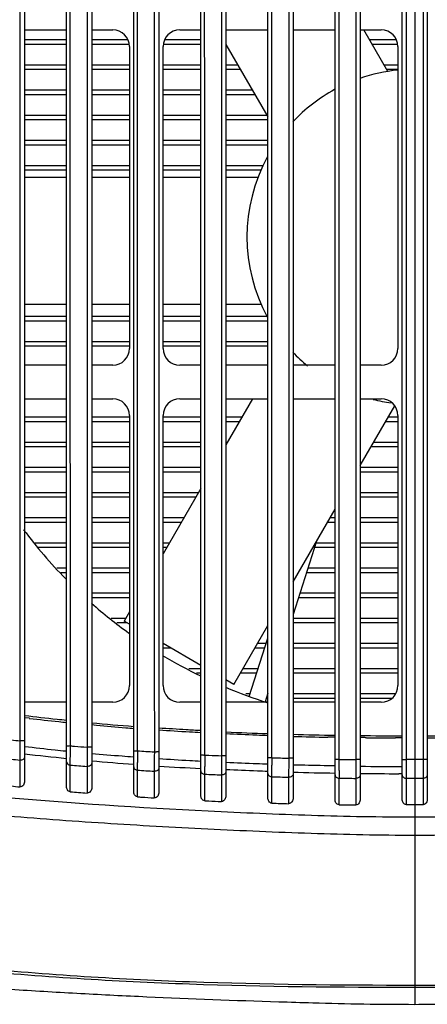
# Model space of a CAD drawing. Units: millimetres. Extents: x -547 to 2063, y -1331 to 446.
# Drawn here: x -56 to -8, y -177 to -60 of the extents above; entities that cross this region are included whole.
import ezdxf

# ---------------------------------------------------------------- set-up
doc = ezdxf.new("R2010")
doc.units = ezdxf.units.MM
doc.header["$LTSCALE"] = 16.335
doc.layers.get('0').update_dxf_attribs({"linetype": 'CONTINUOUS'})
doc.layers.add('02___PRT_ALL_AXES', color=7, linetype='CONTINUOUS')

msp = doc.modelspace()

# ---------------------------------------------------------------- linework, layer by layer
at = {"color": 7, "linetype": 'Continuous'}
for p, q in [((-9.29, 86.47), (-9.29, -175.3)), ((-34.79, -152.39), (-34.79, -9.25)), ((-31.79, -9.29), (-31.79, -152.42)), ((-26.79, -152.67), (-26.79, -9.03)), ((-23.79, -9.04), (-23.79, -152.69)), ((-18.79, -152.85), (-18.79, -8.81)), ((-15.79, -8.76), (-15.79, -152.84)), ((-10.79, -152.83), (-10.79, -8.6)), ((-7.79, -8.6), (-7.79, -152.83)), ((-55.79, -10.04), (-55.79, -150.68)), ((-50.79, -151.34), (-50.79, -9.62)), ((-47.79, -9.8), (-47.79, -151.43)), ((-42.79, -151.92), (-42.79, -9.44)), ((-39.79, -9.57), (-39.79, -152)), ((-55.79, -61.08), (-50.79, -61.08)), ((-47.79, -61.08), (-45.29, -61.08)), ((-37.29, -61.08), (-34.79, -61.08)), ((-31.79, -61.08), (-26.79, -61.08)), ((-23.79, -61.08), (-18.79, -61.08)), ((-15.79, -61.08), (-13.29, -61.08)), ((-12.5, -66.04), (-15.37, -61.08)), ((-50.79, -62.28), (-55.79, -62.28)), ((-55.79, -62.78), (-50.79, -62.78)), ((-43.48, -62.28), (-47.79, -62.28)), ((-47.79, -62.78), (-43.33, -62.78)), ((-43.29, -63.08), (-43.29, -99.08)), ((-39.29, -99.08), (-39.29, -63.08)), ((-39.25, -62.78), (-34.79, -62.78)), ((-34.79, -62.28), (-39.11, -62.28)), ((-31.79, -62.81), (-26.79, -71.47)), ((-11.48, -62.28), (-14.67, -62.28)), ((-14.39, -62.78), (-11.33, -62.78)), ((-11.29, -63.08), (-11.29, -99.08)), ((-50.79, -65.28), (-55.79, -65.28)), ((-43.29, -65.28), (-47.79, -65.28)), ((-34.79, -65.28), (-39.29, -65.28)), ((-30.37, -65.28), (-31.79, -65.28)), ((-11.29, -65.28), (-12.94, -65.28)), ((-55.79, -65.78), (-50.79, -65.78)), ((-47.79, -65.78), (-43.29, -65.78)), ((-39.29, -65.78), (-34.79, -65.78)), ((-31.79, -65.78), (-30.08, -65.78)), ((-12.65, -65.78), (-11.29, -65.78)), ((-50.79, -68.28), (-55.79, -68.28)), ((-55.79, -68.78), (-50.79, -68.78)), ((-43.29, -68.28), (-47.79, -68.28)), ((-47.79, -68.78), (-43.29, -68.78)), ((-34.79, -68.28), (-39.29, -68.28)), ((-39.29, -68.78), (-34.79, -68.78)), ((-28.63, -68.28), (-31.79, -68.28)), ((-31.79, -68.78), (-28.34, -68.78)), ((-50.79, -71.28), (-55.79, -71.28)), ((-43.29, -71.28), (-47.79, -71.28)), ((-34.79, -71.28), (-39.29, -71.28)), ((-26.9, -71.28), (-31.79, -71.28)), ((-55.79, -71.78), (-50.79, -71.78)), ((-47.79, -71.78), (-43.29, -71.78)), ((-39.29, -71.78), (-34.79, -71.78)), ((-31.79, -71.78), (-26.79, -71.78)), ((-50.79, -74.28), (-55.79, -74.28)), ((-55.79, -74.78), (-50.79, -74.78)), ((-43.29, -74.28), (-47.79, -74.28)), ((-47.79, -74.78), (-43.29, -74.78)), ((-34.79, -74.28), (-39.29, -74.28)), ((-39.29, -74.78), (-34.79, -74.78)), ((-26.79, -74.28), (-31.79, -74.28)), ((-31.79, -74.78), (-26.79, -74.78)), ((-50.79, -77.28), (-55.79, -77.28)), ((-43.29, -77.28), (-47.79, -77.28)), ((-34.79, -77.28), (-39.29, -77.28)), ((-27.32, -77.28), (-31.79, -77.28)), ((-55.79, -77.78), (-50.79, -77.78)), ((-47.79, -77.78), (-43.29, -77.78)), ((-39.29, -77.78), (-34.79, -77.78)), ((-31.79, -77.78), (-27.58, -77.78)), ((-50.79, -78.69), (-55.79, -78.69)), ((-43.29, -78.69), (-47.79, -78.69)), ((-34.79, -78.69), (-39.29, -78.69)), ((-27.99, -78.69), (-31.79, -78.69)), ((-55.79, -93.78), (-50.79, -93.78)), ((-47.79, -93.78), (-43.29, -93.78)), ((-39.29, -93.78), (-34.79, -93.78)), ((-31.79, -93.78), (-27.62, -93.78)), ((-50.79, -95.28), (-55.79, -95.28)), ((-55.79, -95.78), (-50.79, -95.78)), ((-43.29, -95.28), (-47.79, -95.28)), ((-47.79, -95.78), (-43.29, -95.78)), ((-34.79, -95.28), (-39.29, -95.28)), ((-39.29, -95.78), (-34.79, -95.78)), ((-26.79, -95.28), (-31.79, -95.28)), ((-31.79, -95.78), (-26.79, -95.78)), ((-50.79, -98.28), (-55.79, -98.28)), ((-43.29, -98.28), (-47.79, -98.28)), ((-34.79, -98.28), (-39.29, -98.28)), ((-26.79, -98.28), (-31.79, -98.28)), ((-55.79, -98.78), (-50.79, -98.78)), ((-47.79, -98.78), (-43.29, -98.78)), ((-39.29, -98.78), (-34.79, -98.78)), ((-31.79, -98.78), (-26.79, -98.78)), ((-50.79, -101.08), (-55.79, -101.08)), ((-45.29, -101.08), (-47.79, -101.08)), ((-34.79, -101.08), (-37.29, -101.08)), ((-26.79, -101.08), (-31.79, -101.08)), ((-18.79, -101.08), (-23.79, -101.08)), ((-13.29, -101.08), (-15.79, -101.08)), ((-55.79, -105.08), (-50.79, -105.08)), ((-47.79, -105.08), (-45.29, -105.08)), ((-37.29, -105.08), (-34.79, -105.08)), ((-31.79, -105.08), (-26.79, -105.08)), ((-28.62, -105.08), (-31.79, -110.58)), ((-23.79, -105.08), (-18.79, -105.08)), ((-15.79, -105.08), (-13.29, -105.08)), ((-15.79, -113.04), (-11.68, -105.92)), ((-50.79, -107.28), (-55.79, -107.28)), ((-55.79, -107.78), (-50.79, -107.78)), ((-43.29, -107.28), (-47.79, -107.28)), ((-47.79, -107.78), (-43.29, -107.78)), ((-43.29, -107.08), (-43.29, -139.28)), ((-39.29, -139.28), (-39.29, -107.08)), ((-34.79, -107.28), (-39.29, -107.28)), ((-39.29, -107.78), (-34.79, -107.78)), ((-29.89, -107.28), (-31.79, -107.28)), ((-31.79, -107.78), (-30.18, -107.78)), ((-12.76, -107.78), (-11.29, -107.78)), ((-11.29, -107.28), (-12.47, -107.28)), ((-11.29, -107.08), (-11.29, -139.28)), ((-50.79, -110.28), (-55.79, -110.28)), ((-43.29, -110.28), (-47.79, -110.28)), ((-34.79, -110.28), (-39.29, -110.28)), ((-31.62, -110.28), (-31.79, -110.28)), ((-11.29, -110.28), (-14.2, -110.28)), ((-55.79, -110.78), (-50.79, -110.78)), ((-47.79, -110.78), (-43.29, -110.78)), ((-39.29, -110.78), (-34.79, -110.78)), ((-14.49, -110.78), (-11.29, -110.78)), ((-50.79, -113.28), (-55.79, -113.28)), ((-55.79, -113.78), (-50.79, -113.78)), ((-43.29, -113.28), (-47.79, -113.28)), ((-47.79, -113.78), (-43.29, -113.78)), ((-34.79, -113.28), (-39.29, -113.28)), ((-39.29, -113.78), (-34.79, -113.78)), ((-11.29, -113.28), (-15.79, -113.28)), ((-15.79, -113.78), (-11.29, -113.78)), ((-34.79, -115.77), (-39.29, -123.57)), ((-50.79, -116.28), (-55.79, -116.28)), ((-55.79, -116.78), (-50.79, -116.78)), ((-43.29, -116.28), (-47.79, -116.28)), ((-47.79, -116.78), (-43.29, -116.78)), ((-35.09, -116.28), (-39.29, -116.28)), ((-39.29, -116.78), (-35.38, -116.78)), ((-11.29, -116.28), (-15.79, -116.28)), ((-15.79, -116.78), (-11.29, -116.78)), ((-23.79, -126.9), (-18.79, -118.24)), ((-50.79, -119.28), (-55.79, -119.28)), ((-43.29, -119.28), (-47.79, -119.28)), ((-36.82, -119.28), (-39.29, -119.28)), ((-18.79, -119.28), (-19.4, -119.28)), ((-11.29, -119.28), (-15.79, -119.28)), ((-55.79, -119.78), (-50.79, -119.78)), ((-47.79, -119.78), (-43.29, -119.78)), ((-39.29, -119.78), (-37.11, -119.78)), ((-19.68, -119.78), (-18.79, -119.78)), ((-15.79, -119.78), (-11.29, -119.78)), ((-21.01, -122.07), (-23.79, -130.8)), ((-50.79, -122.28), (-54.55, -122.28)), ((-54.17, -122.78), (-50.79, -122.78)), ((-43.29, -122.28), (-47.79, -122.28)), ((-47.79, -122.78), (-43.29, -122.78)), ((-38.55, -122.28), (-39.29, -122.28)), ((-39.29, -122.78), (-38.84, -122.78)), ((-21.23, -122.78), (-18.79, -122.78)), ((-18.79, -122.28), (-21.07, -122.28)), ((-11.29, -122.28), (-15.79, -122.28)), ((-15.79, -122.78), (-11.29, -122.78)), ((-50.79, -125.28), (-51.96, -125.28)), ((-43.29, -125.28), (-47.79, -125.28)), ((-18.79, -125.28), (-22.03, -125.28)), ((-11.29, -125.28), (-15.79, -125.28)), ((-51.46, -125.78), (-50.79, -125.78)), ((-47.79, -125.78), (-43.29, -125.78)), ((-22.19, -125.78), (-18.79, -125.78)), ((-15.79, -125.78), (-11.29, -125.78)), ((-43.29, -128.28), (-47.79, -128.28)), ((-47.79, -128.78), (-43.29, -128.78)), ((-23.15, -128.78), (-18.79, -128.78)), ((-18.79, -128.28), (-22.99, -128.28)), ((-11.29, -128.28), (-15.79, -128.28)), ((-15.79, -128.78), (-11.29, -128.78)), ((-43.75, -131.28), (-45.46, -131.28)), ((-43.29, -130.49), (-43.93, -131.6)), ((-18.79, -131.28), (-23.79, -131.28)), ((-11.29, -131.28), (-15.79, -131.28)), ((-44.8, -131.78), (-43.62, -131.78)), ((-43.29, -131.97), (-43.93, -131.6)), ((-30.86, -139.14), (-26.79, -132.1)), ((-23.79, -131.78), (-18.79, -131.78)), ((-15.79, -131.78), (-11.29, -131.78)), ((-29.02, -140.59), (-26.79, -133.61)), ((-34.79, -136.88), (-39.29, -134.28)), ((-39.29, -134.78), (-38.42, -134.78)), ((-28.34, -134.78), (-27.17, -134.78)), ((-27.01, -134.28), (-28.06, -134.28)), ((-18.79, -134.28), (-23.79, -134.28)), ((-23.79, -134.78), (-18.79, -134.78)), ((-11.29, -134.28), (-15.79, -134.28)), ((-15.79, -134.78), (-11.29, -134.78)), ((-34.79, -137.28), (-36.21, -137.28)), ((-27.97, -137.28), (-29.79, -137.28)), ((-18.79, -137.28), (-23.79, -137.28)), ((-11.29, -137.28), (-15.79, -137.28)), ((-35.3, -137.78), (-34.79, -137.78)), ((-30.08, -137.78), (-28.13, -137.78)), ((-23.79, -137.78), (-18.79, -137.78)), ((-15.79, -137.78), (-11.29, -137.78)), ((-30.86, -139.14), (-31.79, -138.61)), ((-28.92, -140.28), (-29.43, -140.28)), ((-26.79, -140.19), (-27.13, -141.23)), ((-26.98, -140.78), (-26.79, -140.78)), ((-18.79, -140.28), (-23.79, -140.28)), ((-23.79, -140.78), (-18.79, -140.78)), ((-11.56, -140.28), (-15.79, -140.28)), ((-15.79, -140.78), (-11.99, -140.78)), ((-50.79, -141.28), (-55.79, -141.28)), ((-45.29, -141.28), (-47.79, -141.28)), ((-34.79, -141.28), (-37.29, -141.28)), ((-26.79, -141.28), (-31.79, -141.28)), ((-18.79, -141.28), (-23.79, -141.28)), ((-13.29, -141.28), (-15.79, -141.28)), ((-55.23, -143.19), (-55.8, -143.13)), ((-55.23, -143.19), (-55.79, -143.12)), ((-47.24, -144.03), (-47.79, -143.98)), ((-47.24, -144.03), (-47.79, -143.98)), ((-50.79, -147.13), (-50.87, -147.12)), ((-50.79, -147.12), (-50.86, -147.12)), ((-42.79, -147.82), (-42.85, -147.82)), ((-42.79, -147.82), (-42.85, -147.82)), ((-50.35, -149.41), (-50.35, -148.76)), ((-26.32, -149.25), (-26.32, -148.77)), ((-18.31, -149.43), (-18.31, -148.96)), ((-16.3, -148.1), (-16.3, -148.94)), ((-10.29, -148.64), (-10.29, -148.1)), ((-10.29, -149.21), (-10.29, -148.64)), ((-8.29, -148.1), (-8.29, -150.34)), ((-50.35, -150.56), (-50.35, -149.41)), ((-42.34, -150.01), (-42.34, -149.37)), ((-42.34, -151.14), (-42.34, -150.01)), ((-34.33, -151.73), (-34.33, -149.85)), ((-26.32, -152.35), (-26.32, -150.16)), ((-16.3, -149.97), (-16.3, -150.35)), ((-10.79, -149.8), (-11.18, -149.79)), ((-10.29, -150.34), (-10.29, -149.21)), ((-8.29, -149.96), (-8.29, -150.34)), ((-42.35, -152.55), (-42.34, -151.14)), ((-10.29, -152.52), (-10.29, -150.34)), ((-8.29, -150.34), (-8.29, -152.43)), ((-34.33, -153.03), (-34.33, -151.73)), ((-26.32, -153.31), (-26.32, -152.35)), ((-18.31, -153.5), (-18.31, -152.54)), ((-16.3, -152.41), (-16.3, -153.52)), ((-10.29, -153.5), (-10.29, -152.52)), ((-8.29, -152.43), (-8.29, -153.5)), ((-9.29, -175.3), (-9.29, -176.41)), ((-9.29, -176.41), (-9.29, -177.3))]:
    msp.add_line(p, q, dxfattribs=at)
for centre, radius, start, end in [((-45.29, -63.08), 2, 0, 90), ((-37.29, -63.08), 2, 90, 180), ((-13.29, -63.08), 2, 0, 90), ((-45.29, -99.08), 2, 270, 0), ((-37.29, -99.08), 2, 180, 270), ((-13.29, -99.08), 2, 270, 0), ((-45.29, -107.08), 2, 0, 90), ((-37.29, -107.08), 2, 90, 180), ((-13.29, -107.08), 2, 0, 90), ((-45.29, -139.28), 2, 270, 0), ((-37.29, -139.28), 2, 180, 270), ((-13.29, -139.28), 2, 270, 0), ((-23.04, 131.24), 276.32, 263.3092, 264.0431), ((-18.33, 176.29), 321.61, 264.0417, 264.2065), ((-19.03, 170.97), 316.01, 264.7781, 265.6878), ((-18.83, 170.77), 316.07, 264.8433, 265.4854), ((-16.59, 199.06), 344.45, 265.4838, 265.6366), ((-12.54, 278.8), 424.05, 267.3976, 268.0737), ((-10.69, 339.12), 484.39, 268.4499, 269.0415), ((-10.28, 336.65), 482.18, 268.3942, 268.887), ((-9.43, 431.81), 577.09, 269.36776, 269.86439), ((-9.03, 426.88), 572.41, 269.3968, 269.7462), ((-9.12, 422.64), 567.92, 270.1335, 270.6381), ((-8.94, 419.22), 564.74, 270.1168, 270.6243), ((-26.24, 126.46), 274, 263.2695, 263.691), ((132.95, -148.91), 183.31, 179.2372, 179.5178), ((-35.59, 38.21), 187.54, 263.0232, 263.64), ((-22.47, 133.22), 282.61, 263.2284, 264.2481), ((93.66, -148.58), 144.01, 179.5152, 179.7061), ((182.85, -149.47), 225.2, 179.3892, 179.618), ((-4.18, 409.67), 558.04, 266.0796, 266.2856), ((262.48, -149.89), 296.81, 179.5511, 179.7242), ((410.24, -150.01), 436.56, 179.721, 179.8381), ((-1.15, 673.44), 821.71, 268.2452, 268.38488), ((-23, 169.44), 319.37, 265.0873, 265.448), ((-18.66, 173.22), 322.79, 264.8218, 265.7124), ((133.24, -149.15), 175.58, 179.6157, 179.7727), ((-15.26, 221.48), 371.17, 266.2095, 266.9827), ((198.54, -149.59), 232.87, 179.7226, 179.8404), ((-15.21, 152.36), 300.46, 269.4107, 269.7925), ((-9.34, 428.83), 577.77, 269.35999, 269.85604), ((-9.23, -636.34), 488.25, 90.0077, 90.1252), ((-9.31, -596.87), 448.78, 89.8696, 89.9975), ((22.97, 805), 956.6, 266.08486, 266.20505), ((-20.04, 141.71), 291.91, 267.1937, 267.5874), ((-1.57, 705.19), 855.7, 268.34274, 268.47685), ((-10.52, 344.98), 494.77, 268.4627, 269.0419), ((311.28, -149.66), 329.59, 179.9602, 180.1161), ((-9.44, 424.91), 574.71, 269.36677, 269.82683), ((-27.68, 100.62), 253.62, 263.049, 263.5049), ((-15.17, 115.97), 266.32, 269.3262, 269.7574), ((-29.25, 113.46), 266.25, 265.4533, 265.8857), ((1.27, 714.3), 868.05, 268.1786, 268.31082), ((-15.71, 88.59), 242.11, 269.3859, 269.8604), ((-9.28, -629.19), 475.69, 90.0011, 90.1216), ((-9.3, -619.02), 465.52, 89.8758, 89.9989)]:
    msp.add_arc(centre, radius, start, end, dxfattribs=at)
for points in [[(-24.32, -8.19), (-24.32, -54.77), (-24.31, -101.36), (-24.31, -147.94)], [(-56.38, -8.95), (-56.37, -54.6), (-56.36, -100.24), (-56.35, -145.88)], [(-34.32, -147.57), (-34.33, -101.46), (-34.33, -55.35), (-34.34, -9.25)], [(-32.34, -8.42), (-32.33, -54.83), (-32.32, -101.25), (-32.32, -147.66)], [(-26.31, -147.88), (-26.32, -101.6), (-26.32, -55.31), (-26.32, -9.03)], [(-18.3, -148.08), (-18.31, -101.66), (-18.31, -55.23), (-18.31, -8.81)], [(-16.31, -8.76), (-16.31, -55.21), (-16.3, -101.65), (-16.3, -148.1)], [(-10.29, -148.1), (-10.29, -101.6), (-10.29, -55.1), (-10.29, -8.6)], [(-8.29, -8.6), (-8.29, -55.1), (-8.29, -101.6), (-8.29, -148.1)], [(-10.79, -145.53), (-11.05, -145.52), (-11.31, -145.52), (-11.57, -145.52)], [(-48.35, -148.93), (-48.35, -149.99), (-48.35, -151.05), (-48.35, -152.11)], [(-50.35, -151.96), (-50.35, -151.49), (-50.35, -151.03), (-50.35, -150.56)], [(-18.31, -152.54), (-18.31, -151.8), (-18.31, -151.07), (-18.31, -150.33)], [(-16.3, -150.35), (-16.3, -151.03), (-16.3, -151.72), (-16.3, -152.41)], [(-10.29, -150.34), (-9.96, -150.34), (-9.63, -150.34), (-9.29, -150.34)], [(-9.29, -150.34), (-8.96, -150.34), (-8.63, -150.34), (-8.29, -150.34)]]:
    msp.add_open_spline(points, degree=3, dxfattribs=at)
for points, knots in [([(-48.37, -8.8), (-48.36, -20.29), (-48.35, -66.23), (-48.35, -112.18), (-48.34, -146.63)], [0, 0, 0, 0, 0.250012, 1, 1, 1, 1]), ([(-40.35, -8.65), (-40.35, -20.19), (-40.34, -66.38), (-40.34, -112.57), (-40.33, -147.21)], [0, 0, 0, 0, 0.250011, 1, 1, 1, 1]), ([(-50.34, -146.47), (-50.34, -135.06), (-50.35, -89.45), (-50.36, -43.83), (-50.37, -9.62)], [0, 0, 0, 0, 0.249988, 1, 1, 1, 1]), ([(-42.33, -147.07), (-42.33, -135.6), (-42.34, -89.73), (-42.35, -43.85), (-42.36, -9.44)], [0, 0, 0, 0, 0.249988, 1, 1, 1, 1]), ([(-133.84, -141.55), (-132.89, -143.91), (-130.76, -148.45), (-126.63, -154.57), (-122.45, -158.88), (-118.74, -161.76), (-114.82, -164.29), (-109.49, -166.87), (-102.66, -169.22), (-95.48, -171.01), (-88.05, -172.42), (-80.41, -173.51), (-72.65, -174.34), (-64.81, -175), (-56.95, -175.54), (-49.09, -176.01), (-38.61, -176.53), (-30.75, -176.82), (-25.51, -176.99)], [0, 0, 0, 0, 0.063105, 0.123792, 0.182325, 0.211149, 0.239905, 0.29794, 0.357431, 0.418578, 0.481195, 0.545015, 0.609688, 0.674812, 0.739976, 0.805046, 0.870054, 1, 1, 1, 1]), ([(-50.79, -143.44), (-51.17, -143.4), (-52.84, -143.23), (-54.51, -143.04), (-55.79, -142.89)], [0, 0, 0, 0, 0.227725, 1, 1, 1, 1]), ([(-34.79, -144.66), (-35.37, -144.63), (-37.04, -144.53), (-38.7, -144.43), (-39.79, -144.36)], [0, 0, 0, 0, 0.345617, 1, 1, 1, 1]), ([(-34.79, -144.91), (-35.24, -144.89), (-36.91, -144.79), (-38.58, -144.69), (-39.79, -144.61)], [0, 0, 0, 0, 0.26849, 1, 1, 1, 1]), ([(-26.79, -145.26), (-27.24, -145.24), (-28.91, -145.18), (-30.57, -145.11), (-31.79, -145.05)], [0, 0, 0, 0, 0.267166, 1, 1, 1, 1]), ([(-18.79, -145.45), (-18.87, -145.45), (-19.15, -145.45), (-19.43, -145.44), (-19.65, -145.44)], [0, 0, 0, 0, 0.252521, 1, 1, 1, 1]), ([(-15.06, -145.5), (-15.12, -145.5), (-15.37, -145.49), (-15.61, -145.49), (-15.79, -145.49)], [0, 0, 0, 0, 0.252187, 1, 1, 1, 1]), ([(-106.7, -145.64), (-102.74, -146.47), (-94.77, -147.98), (-82.74, -149.87), (-70.62, -151.41), (-54.35, -153.03), (-40.05, -153.96), (-27.77, -154.52), (-19.56, -154.83), (-13.4, -154.95), (-9.29, -154.95)], [0, 0, 0, 0, 0.123856, 0.248151, 0.37284, 0.497868, 0.748618, 0.81141, 0.874242, 1, 1, 1, 1]), ([(-56.35, -145.88), (-56.35, -146.1), (-56.36, -146.87), (-56.37, -147.63), (-56.37, -148.18)], [0, 0, 0, 0, 0.290197, 1, 1, 1, 1]), ([(-55.79, -145.86), (-55.79, -145.86), (-55.82, -145.86), (-55.84, -145.87), (-55.9, -145.87), (-55.96, -145.88), (-56.05, -145.88), (-56.18, -145.88), (-56.28, -145.88), (-56.35, -145.88)], [0, 0, 0, 0, 0.021695, 0.080596, 0.175087, 0.301563, 0.454369, 0.627464, 1, 1, 1, 1]), ([(-50.87, -147.12), (-51.3, -147.08), (-52.94, -146.91), (-54.58, -146.72), (-55.79, -146.58)], [0, 0, 0, 0, 0.261733, 1, 1, 1, 1]), ([(-50.79, -146.44), (-50.79, -146.45), (-50.78, -146.45), (-50.76, -146.45), (-50.71, -146.46), (-50.66, -146.46), (-50.59, -146.46), (-50.49, -146.47), (-50.4, -146.47), (-50.34, -146.47)], [0, 0, 0, 0, 0.021169, 0.077306, 0.167749, 0.289916, 0.439642, 0.61243, 1, 1, 1, 1]), ([(-50.34, -146.48), (-50.18, -146.49), (-49.51, -146.54), (-48.84, -146.59), (-48.34, -146.63)], [0, 0, 0, 0, 0.247737, 1, 1, 1, 1]), ([(-48.34, -146.63), (-48.34, -146.86), (-48.35, -147.62), (-48.36, -148.39), (-48.35, -148.93)], [0, 0, 0, 0, 0.290568, 1, 1, 1, 1]), ([(-47.79, -146.61), (-47.79, -146.61), (-47.82, -146.62), (-47.84, -146.62), (-47.9, -146.62), (-47.96, -146.63), (-48.04, -146.63), (-48.17, -146.63), (-48.27, -146.63), (-48.34, -146.63)], [0, 0, 0, 0, 0.02187, 0.080565, 0.174676, 0.300716, 0.453185, 0.626195, 1, 1, 1, 1]), ([(-9.29, -154.95), (-5.18, -154.95), (0.98, -154.83), (9.18, -154.52), (21.46, -153.96), (35.76, -153.03), (52.03, -151.41), (64.15, -149.87), (76.19, -147.98), (84.15, -146.47), (88.11, -145.64)], [0, 0, 0, 0, 0.125759, 0.18859, 0.251383, 0.502132, 0.627161, 0.751849, 0.876144, 1, 1, 1, 1]), ([(-55.79, -147.77), (-55.79, -147.83), (-55.83, -147.95), (-55.96, -148.1), (-56.16, -148.18), (-56.3, -148.18), (-56.37, -148.18)], [0, 0, 0, 0, 0.224349, 0.465989, 0.728175, 1, 1, 1, 1]), ([(-50.35, -148.76), (-50.36, -148.7), (-50.36, -148.39), (-50.36, -148.09), (-50.35, -147.85)], [0, 0, 0, 0, 0.212108, 1, 1, 1, 1]), ([(-42.85, -147.82), (-43.29, -147.78), (-44.94, -147.66), (-46.59, -147.52), (-47.79, -147.41)], [0, 0, 0, 0, 0.265218, 1, 1, 1, 1]), ([(-42.79, -147.05), (-42.79, -147.05), (-42.78, -147.05), (-42.76, -147.06), (-42.71, -147.06), (-42.66, -147.06), (-42.59, -147.07), (-42.48, -147.07), (-42.39, -147.07), (-42.33, -147.07)], [0, 0, 0, 0, 0.021465, 0.077885, 0.168652, 0.291129, 0.441046, 0.613791, 1, 1, 1, 1]), ([(-40.33, -147.21), (-40.33, -147.43), (-40.34, -148.2), (-40.34, -148.96), (-40.34, -149.5)], [0, 0, 0, 0, 0.290948, 1, 1, 1, 1]), ([(-39.79, -147.18), (-39.79, -147.19), (-39.82, -147.19), (-39.84, -147.19), (-39.89, -147.2), (-39.96, -147.2), (-40.04, -147.2), (-40.17, -147.21), (-40.26, -147.21), (-40.33, -147.21)], [0, 0, 0, 0, 0.022001, 0.080485, 0.174223, 0.299842, 0.451988, 0.624923, 1, 1, 1, 1]), ([(-34.79, -147.54), (-34.79, -147.54), (-34.78, -147.55), (-34.76, -147.55), (-34.71, -147.55), (-34.65, -147.56), (-34.58, -147.56), (-34.47, -147.56), (-34.38, -147.57), (-34.32, -147.57)], [0, 0, 0, 0, 0.021696, 0.078408, 0.169537, 0.292374, 0.442526, 0.615251, 1, 1, 1, 1]), ([(-34.32, -147.57), (-34.16, -147.58), (-33.49, -147.61), (-32.82, -147.63), (-32.32, -147.65)], [0, 0, 0, 0, 0.248121, 1, 1, 1, 1]), ([(-32.32, -147.66), (-32.32, -147.88), (-32.33, -148.64), (-32.33, -149.41), (-32.33, -149.95)], [0, 0, 0, 0, 0.290679, 1, 1, 1, 1]), ([(-31.79, -147.63), (-31.79, -147.64), (-31.81, -147.64), (-31.84, -147.65), (-31.89, -147.65), (-31.95, -147.65), (-32.03, -147.66), (-32.16, -147.66), (-32.25, -147.66), (-32.32, -147.66)], [0, 0, 0, 0, 0.022072, 0.080311, 0.173647, 0.298821, 0.450635, 0.623508, 1, 1, 1, 1]), ([(-26.79, -147.85), (-26.79, -147.86), (-26.78, -147.86), (-26.75, -147.86), (-26.71, -147.87), (-26.65, -147.87), (-26.58, -147.87), (-26.47, -147.88), (-26.38, -147.88), (-26.31, -147.88)], [0, 0, 0, 0, 0.021853, 0.078836, 0.17032, 0.29352, 0.443919, 0.616643, 1, 1, 1, 1]), ([(-24.31, -147.94), (-24.31, -148.16), (-24.32, -148.92), (-24.32, -149.67), (-24.32, -150.21)], [0, 0, 0, 0, 0.289853, 1, 1, 1, 1]), ([(-23.79, -147.91), (-23.79, -147.92), (-23.81, -147.92), (-23.84, -147.93), (-23.89, -147.93), (-23.95, -147.93), (-24.03, -147.94), (-24.15, -147.94), (-24.25, -147.94), (-24.31, -147.94)], [0, 0, 0, 0, 0.022099, 0.080099, 0.173057, 0.297819, 0.449329, 0.622154, 1, 1, 1, 1]), ([(-106.92, -148.19), (-102.95, -148.96), (-94.97, -150.36), (-82.91, -152.14), (-70.76, -153.62), (-58.54, -154.8), (-46.27, -155.71), (-36.02, -156.28), (-27.81, -156.66), (-19.58, -156.98), (-13.41, -157.12), (-9.29, -157.12)], [0, 0, 0, 0, 0.123518, 0.247697, 0.372396, 0.497494, 0.622869, 0.748438, 0.81128, 0.87416, 1, 1, 1, 1]), ([(-56.37, -148.18), (-56.37, -148.44), (-56.37, -149.5), (-56.37, -150.57), (-56.37, -151.37)], [0, 0, 0, 0, 0.249337, 1, 1, 1, 1]), ([(-50.79, -148.36), (-50.79, -148.46), (-50.68, -148.67), (-50.47, -148.75), (-50.35, -148.76)], [0, 0, 0, 0, 0.466344, 1, 1, 1, 1]), ([(-47.79, -148.52), (-47.79, -148.58), (-47.83, -148.7), (-48, -148.89), (-48.22, -148.94), (-48.35, -148.93)], [0, 0, 0, 0, 0.226811, 0.470361, 1, 1, 1, 1]), ([(-42.79, -148.96), (-42.79, -149.01), (-42.77, -149.12), (-42.63, -149.29), (-42.46, -149.36), (-42.34, -149.37)], [0, 0, 0, 0, 0.229302, 0.47198, 1, 1, 1, 1]), ([(-42.34, -149.37), (-42.34, -149.3), (-42.35, -149), (-42.34, -148.69), (-42.34, -148.45)], [0, 0, 0, 0, 0.211693, 1, 1, 1, 1]), ([(-39.79, -149.1), (-39.79, -149.15), (-39.83, -149.27), (-40, -149.46), (-40.21, -149.51), (-40.34, -149.5)], [0, 0, 0, 0, 0.227266, 0.470777, 1, 1, 1, 1]), ([(-34.79, -148.33), (-35.24, -148.3), (-36.9, -148.21), (-38.57, -148.11), (-39.79, -148.03)], [0, 0, 0, 0, 0.264295, 1, 1, 1, 1]), ([(-34.33, -149.85), (-34.33, -149.79), (-34.33, -149.49), (-34.33, -149.18), (-34.33, -148.94)], [0, 0, 0, 0, 0.212108, 1, 1, 1, 1]), ([(-26.79, -148.67), (-27.23, -148.65), (-28.9, -148.59), (-30.57, -148.53), (-31.79, -148.47)], [0, 0, 0, 0, 0.262391, 1, 1, 1, 1]), ([(-18.79, -148.87), (-19.23, -148.86), (-20.9, -148.83), (-22.56, -148.79), (-23.79, -148.76)], [0, 0, 0, 0, 0.261007, 1, 1, 1, 1]), ([(-18.79, -148.05), (-18.79, -148.06), (-18.78, -148.06), (-18.75, -148.06), (-18.71, -148.07), (-18.65, -148.07), (-18.57, -148.07), (-18.46, -148.08), (-18.37, -148.08), (-18.3, -148.08)], [0, 0, 0, 0, 0.021979, 0.079229, 0.171077, 0.294653, 0.445311, 0.618043, 1, 1, 1, 1]), ([(-18.31, -148.96), (-18.31, -148.89), (-18.31, -148.6), (-18.31, -148.3), (-18.3, -148.08)], [0, 0, 0, 0, 0.243356, 1, 1, 1, 1]), ([(-15.79, -148.07), (-15.79, -148.08), (-15.81, -148.08), (-15.84, -148.08), (-15.89, -148.09), (-15.95, -148.09), (-16.02, -148.1), (-16.14, -148.1), (-16.24, -148.1), (-16.3, -148.1)], [0, 0, 0, 0, 0.022101, 0.079853, 0.172429, 0.296776, 0.447984, 0.620765, 1, 1, 1, 1]), ([(-16.3, -148.94), (-16.3, -149.04), (-16.3, -149.38), (-16.3, -149.72), (-16.3, -149.97)], [0, 0, 0, 0, 0.271578, 1, 1, 1, 1]), ([(-10.79, -148.07), (-10.79, -148.07), (-10.77, -148.08), (-10.75, -148.08), (-10.7, -148.09), (-10.64, -148.09), (-10.57, -148.09), (-10.45, -148.1), (-10.36, -148.1), (-10.29, -148.1)], [0, 0, 0, 0, 0.022065, 0.079573, 0.171785, 0.295743, 0.44667, 0.61942, 1, 1, 1, 1]), ([(-9.29, -157.12), (-5.18, -157.12), (1, -156.98), (9.22, -156.66), (17.44, -156.28), (27.69, -155.71), (39.96, -154.8), (52.18, -153.62), (64.33, -152.14), (76.38, -150.36), (84.37, -148.96), (88.33, -148.19)], [0, 0, 0, 0, 0.12584, 0.18872, 0.251562, 0.377131, 0.502506, 0.627604, 0.752304, 0.876483, 1, 1, 1, 1]), ([(-7.79, -148.07), (-7.79, -148.07), (-7.81, -148.08), (-7.83, -148.08), (-7.88, -148.09), (-7.94, -148.09), (-8.02, -148.09), (-8.14, -148.1), (-8.23, -148.1), (-8.29, -148.1)], [0, 0, 0, 0, 0.022065, 0.079572, 0.171784, 0.295743, 0.44667, 0.61942, 1, 1, 1, 1]), ([(-40.34, -149.5), (-40.34, -149.77), (-40.34, -150.83), (-40.34, -151.89), (-40.34, -152.69)], [0, 0, 0, 0, 0.248297, 1, 1, 1, 1]), ([(-34.79, -149.45), (-34.79, -149.5), (-34.77, -149.6), (-34.63, -149.78), (-34.45, -149.85), (-34.33, -149.85)], [0, 0, 0, 0, 0.228724, 0.471357, 1, 1, 1, 1]), ([(-31.79, -149.54), (-31.79, -149.6), (-31.83, -149.71), (-31.99, -149.9), (-32.2, -149.95), (-32.33, -149.95)], [0, 0, 0, 0, 0.227218, 0.470441, 1, 1, 1, 1]), ([(-32.33, -149.95), (-32.33, -150.21), (-32.33, -151.26), (-32.33, -152.32), (-32.33, -153.11)], [0, 0, 0, 0, 0.248853, 1, 1, 1, 1]), ([(-26.79, -149.53), (-27.21, -149.51), (-28.88, -149.45), (-30.55, -149.38), (-31.79, -149.32)], [0, 0, 0, 0, 0.250893, 1, 1, 1, 1]), ([(-26.79, -149.75), (-26.79, -149.8), (-26.77, -149.91), (-26.62, -150.09), (-26.44, -150.15), (-26.32, -150.16)], [0, 0, 0, 0, 0.227908, 0.470418, 1, 1, 1, 1]), ([(-26.32, -150.16), (-26.32, -150.09), (-26.32, -149.79), (-26.32, -149.49), (-26.32, -149.25)], [0, 0, 0, 0, 0.212807, 1, 1, 1, 1]), ([(-23.79, -149.81), (-23.79, -149.86), (-23.82, -149.97), (-23.99, -150.16), (-24.19, -150.22), (-24.32, -150.21)], [0, 0, 0, 0, 0.226621, 0.469427, 1, 1, 1, 1]), ([(-24.32, -150.21), (-24.32, -150.47), (-24.32, -151.53), (-24.32, -152.58), (-24.32, -153.38)], [0, 0, 0, 0, 0.248818, 1, 1, 1, 1]), ([(-18.79, -149.93), (-18.79, -149.98), (-18.77, -150.09), (-18.62, -150.27), (-18.43, -150.33), (-18.31, -150.33)], [0, 0, 0, 0, 0.226486, 0.468654, 1, 1, 1, 1]), ([(-15.79, -149.95), (-15.79, -150), (-15.82, -150.11), (-15.98, -150.29), (-16.18, -150.35), (-16.3, -150.35)], [0, 0, 0, 0, 0.225858, 0.468126, 1, 1, 1, 1]), ([(-10.79, -149.94), (-10.79, -149.99), (-10.76, -150.1), (-10.61, -150.28), (-10.42, -150.34), (-10.29, -150.34)], [0, 0, 0, 0, 0.225704, 0.467782, 1, 1, 1, 1]), ([(-7.79, -149.94), (-7.79, -149.99), (-7.82, -150.1), (-7.98, -150.28), (-8.17, -150.34), (-8.29, -150.34)], [0, 0, 0, 0, 0.225703, 0.467783, 1, 1, 1, 1]), ([(-55.79, -150.68), (-55.79, -150.77), (-55.82, -150.93), (-55.93, -151.16), (-56.11, -151.34), (-56.29, -151.38), (-56.37, -151.37)], [0, 0, 0, 0, 0.250962, 0.501456, 0.751113, 1, 1, 1, 1]), ([(-50.35, -151.96), (-50.42, -151.95), (-50.56, -151.9), (-50.7, -151.74), (-50.78, -151.55), (-50.79, -151.41), (-50.79, -151.34)], [0, 0, 0, 0, 0.249243, 0.499486, 0.749901, 1, 1, 1, 1]), ([(-47.79, -151.43), (-47.79, -151.51), (-47.82, -151.67), (-47.92, -151.89), (-48.1, -152.07), (-48.27, -152.11), (-48.35, -152.11)], [0, 0, 0, 0, 0.250767, 0.501152, 0.750845, 1, 1, 1, 1]), ([(-42.35, -152.55), (-42.42, -152.54), (-42.55, -152.49), (-42.7, -152.33), (-42.78, -152.13), (-42.79, -151.99), (-42.79, -151.92)], [0, 0, 0, 0, 0.249457, 0.499754, 0.750061, 1, 1, 1, 1]), ([(-42.35, -152.55), (-42.18, -152.56), (-41.51, -152.61), (-40.84, -152.65), (-40.34, -152.69)], [0, 0, 0, 0, 0.248621, 1, 1, 1, 1]), ([(-39.79, -152), (-39.79, -152.08), (-39.82, -152.25), (-39.92, -152.47), (-40.1, -152.65), (-40.26, -152.69), (-40.34, -152.69)], [0, 0, 0, 0, 0.250607, 0.500918, 0.750668, 1, 1, 1, 1]), ([(-34.33, -153.03), (-34.4, -153.02), (-34.55, -152.97), (-34.69, -152.81), (-34.78, -152.61), (-34.79, -152.46), (-34.79, -152.39)], [0, 0, 0, 0, 0.249604, 0.499946, 0.750172, 1, 1, 1, 1]), ([(-31.79, -152.42), (-31.79, -152.5), (-31.82, -152.66), (-31.92, -152.88), (-32.09, -153.06), (-32.25, -153.11), (-32.33, -153.11)], [0, 0, 0, 0, 0.250429, 0.500645, 0.750458, 1, 1, 1, 1]), ([(-34.33, -153.03), (-34.17, -153.03), (-33.5, -153.06), (-32.83, -153.09), (-32.33, -153.11)], [0, 0, 0, 0, 0.247968, 1, 1, 1, 1]), ([(-26.32, -153.31), (-26.4, -153.31), (-26.54, -153.26), (-26.69, -153.09), (-26.78, -152.89), (-26.79, -152.74), (-26.79, -152.67)], [0, 0, 0, 0, 0.249679, 0.500011, 0.750229, 1, 1, 1, 1]), ([(-23.79, -152.69), (-23.79, -152.77), (-23.82, -152.93), (-23.91, -153.15), (-24.08, -153.33), (-24.24, -153.38), (-24.32, -153.38)], [0, 0, 0, 0, 0.250248, 0.500397, 0.750317, 1, 1, 1, 1]), ([(-18.31, -153.5), (-18.38, -153.5), (-18.53, -153.45), (-18.69, -153.28), (-18.78, -153.07), (-18.79, -152.92), (-18.79, -152.85)], [0, 0, 0, 0, 0.249886, 0.500193, 0.750248, 1, 1, 1, 1]), ([(-15.79, -152.84), (-15.79, -152.91), (-15.81, -153.07), (-15.91, -153.29), (-16.07, -153.47), (-16.23, -153.52), (-16.3, -153.52)], [0, 0, 0, 0, 0.250043, 0.50014, 0.750183, 1, 1, 1, 1]), ([(-10.29, -153.5), (-10.37, -153.5), (-10.52, -153.45), (-10.68, -153.27), (-10.77, -153.06), (-10.79, -152.91), (-10.79, -152.83)], [0, 0, 0, 0, 0.24984, 0.500043, 0.750138, 1, 1, 1, 1]), ([(-7.79, -152.83), (-7.79, -152.91), (-7.81, -153.06), (-7.9, -153.27), (-8.06, -153.45), (-8.22, -153.5), (-8.29, -153.5)], [0, 0, 0, 0, 0.249865, 0.499963, 0.750163, 1, 1, 1, 1]), ([(-9.29, -175.3), (-18.24, -175.3), (-31.67, -175.18), (-49.55, -174.31), (-60.69, -173.41), (-69.58, -172.46), (-76.22, -171.57), (-82.81, -170.43), (-89.33, -168.94), (-94.68, -167.37), (-98.87, -165.85), (-101.96, -164.58), (-104.48, -163.41), (-106.47, -162.41), (-107.69, -161.74), (-108.66, -161.19), (-109.39, -160.78), (-110.1, -160.35), (-110.81, -159.91), (-111.51, -159.46), (-112.1, -159.09), (-112.56, -158.78), (-112.9, -158.54), (-113.25, -158.3), (-113.48, -158.15), (-113.59, -158.07)], [0, 0, 0, 0, 0.250569, 0.375807, 0.500947, 0.563465, 0.62594, 0.688365, 0.750746, 0.813078, 0.844242, 0.8754, 0.906543, 0.922117, 0.937697, 0.945485, 0.953269, 0.961057, 0.968854, 0.976643, 0.98442, 0.988318, 0.992221, 0.996108, 1, 1, 1, 1]), ([(-9.29, -175.04), (-18.24, -175.04), (-31.65, -174.91), (-49.52, -174.02), (-60.65, -173.11), (-69.53, -172.15), (-76.16, -171.26), (-82.75, -170.12), (-89.26, -168.64), (-94.6, -167.07), (-98.79, -165.57), (-101.88, -164.31), (-104.4, -163.17), (-106.39, -162.18), (-107.62, -161.53), (-108.59, -160.99), (-109.31, -160.58), (-110.03, -160.16), (-110.74, -159.73), (-111.45, -159.28), (-112.04, -158.92), (-112.5, -158.62), (-112.84, -158.38), (-113.19, -158.15), (-113.42, -158), (-113.54, -157.92)], [0, 0, 0, 0, 0.250664, 0.375953, 0.501142, 0.563684, 0.62618, 0.688622, 0.751008, 0.813327, 0.844475, 0.87561, 0.90672, 0.922273, 0.93783, 0.945605, 0.953375, 0.961148, 0.968929, 0.976704, 0.984462, 0.988349, 0.992244, 0.996126, 1, 1, 1, 1]), ([(94.95, -157.92), (94.84, -158), (94.6, -158.15), (94.26, -158.38), (93.92, -158.62), (93.45, -158.92), (92.86, -159.28), (92.16, -159.73), (91.45, -160.16), (90.73, -160.58), (90, -160.99), (89.03, -161.53), (87.81, -162.18), (85.82, -163.17), (83.29, -164.31), (80.2, -165.57), (76.02, -167.07), (70.68, -168.64), (64.16, -170.12), (57.57, -171.26), (50.94, -172.15), (42.07, -173.11), (30.93, -174.02), (13.07, -174.91), (-0.35, -175.04), (-9.29, -175.04)], [0, 0, 0, 0, 0.003874, 0.007756, 0.011651, 0.015538, 0.023295, 0.031071, 0.038852, 0.046625, 0.054395, 0.06217, 0.077727, 0.09328, 0.12439, 0.155525, 0.186672, 0.248992, 0.311378, 0.37382, 0.436316, 0.498858, 0.624047, 0.749336, 1, 1, 1, 1]), ([(95.01, -158.07), (94.9, -158.15), (94.67, -158.3), (94.32, -158.54), (93.98, -158.78), (93.52, -159.09), (92.93, -159.46), (92.23, -159.91), (91.52, -160.35), (90.8, -160.78), (90.08, -161.19), (89.11, -161.74), (87.89, -162.41), (85.9, -163.41), (83.37, -164.58), (80.28, -165.85), (76.1, -167.37), (70.75, -168.94), (64.23, -170.43), (57.63, -171.57), (51, -172.46), (42.11, -173.41), (30.97, -174.31), (13.09, -175.18), (-0.34, -175.3), (-9.29, -175.3)], [0, 0, 0, 0, 0.003892, 0.007779, 0.011681, 0.01558, 0.023357, 0.031146, 0.038942, 0.046731, 0.054515, 0.062303, 0.077883, 0.093457, 0.1246, 0.155758, 0.186922, 0.249254, 0.311635, 0.37406, 0.436535, 0.499053, 0.624193, 0.749431, 1, 1, 1, 1]), ([(-25.51, -176.99), (-24.16, -177.03), (-18.75, -177.2), (-13.35, -177.3), (-9.29, -177.3)], [0, 0, 0, 0, 0.250522, 1, 1, 1, 1]), ([(-9.29, -177.3), (-7.94, -177.3), (-2.54, -177.26), (2.87, -177.12), (6.93, -176.99)], [0, 0, 0, 0, 0.24932, 1, 1, 1, 1])]:
    msp.add_open_spline(points, degree=3, knots=knots, dxfattribs=at)
at = {"layer": '02___PRT_ALL_AXES', "color": 7, "linetype": 'Continuous'}
for radius, start, end in [(20, 95.767, 109.0527), (20, 118.515, 136.6214), (20, 151.5607, 208.4393), (20, 223.3786, 230.2358), (20, 255.6358, 261.9326), (58.25, 216.8358, 224.4171), (58.25, 228.5961, 234.1906), (58.25, 238.9439, 243.9944), (58.25, 247.2338, 252.4924)]:
    msp.add_arc((-9.29, -85.78), radius, start, end, dxfattribs=at)

doc.saveas('drawing.dxf')
